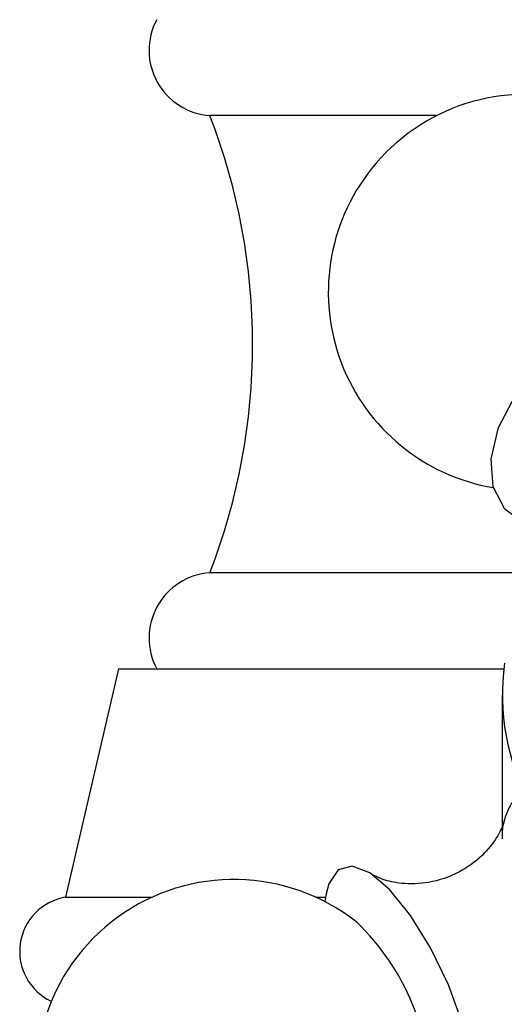
# Model space of a CAD drawing. Units: millimetres. Extents: x 3 to 2496, y 5 to 2495.
# Drawn here: x 1912 to 1928, y 1455 to 1487 of the extents above; entities that cross this region are included whole.
import ezdxf

# ---------------------------------------------------------------- set-up
doc = ezdxf.new("R2010")
doc.units = ezdxf.units.MM

msp = doc.modelspace()

# ---------------------------------------------------------------- linework, layer by layer
at = {"color": 7, "linetype": 'Continuous', "lineweight": 25}
for p, q in [((1925.623, 1483.742), (1918.179, 1483.742)), ((1928.345, 1468.742), (1918.179, 1468.742)), ((1915.179, 1465.592), (1913.429, 1458.092)), ((1915.179, 1465.592), (1927.83, 1465.592)), ((1927.779, 1464.733), (1927.779, 1460.423)), ((1913.429, 1458.092), (1916.276, 1458.092)), ((1921.656, 1458.092), (1921.976, 1458.092)), ((1921.997, 1458.206), (1921.95, 1457.949))]:
    msp.add_line(p, q, dxfattribs=at)
at = {"color": 7, "linetype": 'Continuous', "lineweight": 25, "flags": 128}
for points in [[(1928.553, 1470.324), (1928.542, 1470.329), (1927.869, 1470.827), (1927.483, 1471.56), (1927.411, 1472.475), (1927.66, 1473.503), (1928.21, 1474.568), (1929.022, 1475.591), (1930.034, 1476.497), (1931.172, 1477.218), (1932.351, 1477.7), (1933.484, 1477.909), (1933.509, 1477.91)], [(1925.378, 1450.065), (1925.76, 1449.858), (1926.285, 1449.806), (1926.673, 1450.099), (1926.896, 1450.715), (1926.938, 1451.607), (1926.794, 1452.711), (1926.476, 1453.943), (1926.008, 1455.213), (1925.423, 1456.427), (1924.766, 1457.494), (1924.086, 1458.335), (1923.432, 1458.888), (1922.852, 1459.112), (1922.392, 1458.99), (1922.083, 1458.531), (1921.997, 1458.206)]]:
    msp.add_lwpolyline(points, dxfattribs=at)
at = {"color": 7, "linetype": 'Continuous', "lineweight": 25}
for centre, radius, start, end in [((1918.328, 1485.886), 2.149, 152.089, 266.0202), ((1928.565, 1477.946), 6.5, 6.2889, 141.589), ((1898.79, 1476.242), 20.789, 338.853, 21.147), ((1928.565, 1477.946), 6.5, 141.589, 260.4741), ((1918.328, 1466.598), 2.149, 93.9798, 207.911), ((1935.244, 1464.739), 7.461, 172.0688, 208.7223), ((1918.966, 1452.174), 6.5, 51.6376, 200.2471), ((1913.736, 1456.311), 1.807, 99.7861, 244.7943), ((1917.547, 1451.585), 7.878, 358.9097, 46.1976)]:
    msp.add_arc(centre, radius, start, end, dxfattribs=at)
for points, knots in [([(1928.591, 1461.552), (1928.453, 1461.484), (1928.143, 1461.333), (1927.895, 1460.814), (1927.766, 1460.383), (1927.774, 1460.055), (1927.776, 1460.004)], [0, 0, 0, 0, 0.2565241, 0.574395, 0.9345725, 1, 1, 1, 1]), ([(1927.84, 1460.592), (1927.833, 1460.561), (1927.811, 1460.469), (1927.609, 1460.023), (1927.135, 1459.429), (1926.354, 1458.859), (1925.4, 1458.535), (1924.492, 1458.512), (1923.857, 1458.659), (1923.536, 1458.819), (1923.516, 1458.834), (1923.51, 1458.838)], [0, 0, 0, 0, 0.0562, 0.16668, 0.294742, 0.436411, 0.592101, 0.730345, 0.849932, 0.953966, 1, 1, 1, 1])]:
    msp.add_open_spline(points, degree=3, knots=knots, dxfattribs=at)

doc.saveas('drawing.dxf')
